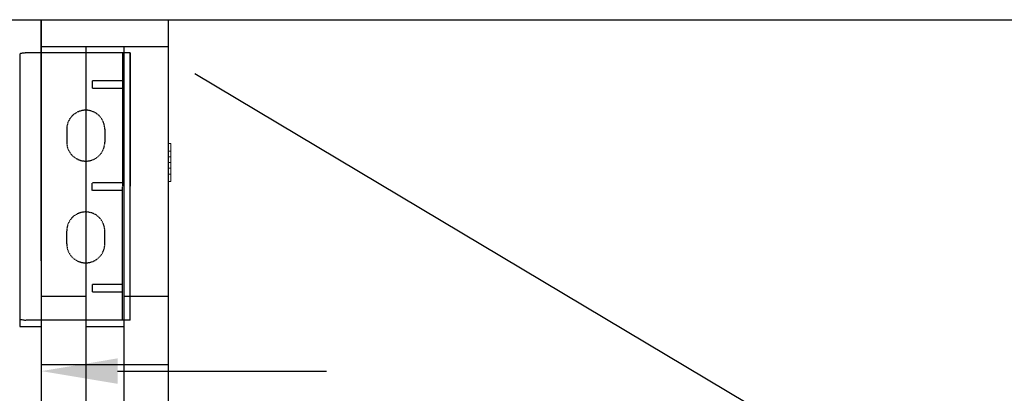
# Model space of a CAD drawing. Extents: x -1043 to 2383, y -808 to 1691.
# Drawn here: x 454 to 842, y 25 to 172 of the extents above; entities that cross this region are included whole.
import ezdxf

# ---------------------------------------------------------------- set-up
doc = ezdxf.new("R2010")
doc.units = 0
doc.header["$MEASUREMENT"] = 0
doc.linetypes.add('HIDDEN', pattern=[0.375, 0.25, -0.125])
doc.linetypes.add('solid', pattern=[0])
for name, color, linetype in [('dim', 7, 'CONTINUOUS'), ('mark_1', 84, 'solid'), ('stone', 7, 'CONTINUOUS')]:
    doc.layers.add(name, color=color, linetype=linetype)

msp = doc.modelspace()

# ---------------------------------------------------------------- linework, layer by layer
at = {"layer": 'dim'}
for p, q in [((402.96, 171.75, 1603.47), (831.26, 171.75, 1603.47)), ((462.87, 76.96, 882.5), (462.87, 171.75, 1171.04)), ((831.26, 171.75, 1603.47), (1355.91, 171.75, 1603.47)), ((462.87, 161.2, 1138.93), (512.87, 161.2, 1565)), ((523.29, 150.67), (833.32, -34.1))]:
    msp.add_line(p, q, dxfattribs=at)
at = {"layer": 'dim', "color": 8}
msp.add_line((492.87, 33.62, 1565), (575.19, 33.62, 1565), dxfattribs=at)
msp.add_solid([(492.87, 28.62, 1565), (492.87, 38.62, 1565), (462.87, 33.62, 1565)], dxfattribs=at)
at = {"layer": 'mark_1', "lineweight": 0, "extrusion": (6.12303e-17, 1, -1.83691e-16)}
for p, q in [((513.87, 123.09, 4753.78), (512.87, 123.09, 4753.78)), ((513.87, 123.09, 4752.22), (512.87, 123.09, 4752.22)), ((512.87, 123.09, 4753.78), (512.87, 117.79, 4759.72)), ((513.87, 123.09, 4765.66), (512.87, 123.09, 4765.66)), ((513.87, 123.09, 4767.22), (512.87, 123.09, 4767.22)), ((513.87, 123.09, 5003.78), (512.87, 123.09, 5003.78)), ((513.87, 123.09, 5002.22), (512.87, 123.09, 5002.22)), ((512.87, 123.09, 5003.78), (512.87, 117.79, 5009.72)), ((513.87, 123.09, 5015.66), (512.87, 123.09, 5015.66)), ((513.87, 123.09, 5017.22), (512.87, 123.09, 5017.22)), ((513.87, 123.09, 5253.78), (512.87, 123.09, 5253.78)), ((513.87, 123.09, 5252.22), (512.87, 123.09, 5252.22)), ((512.87, 123.09, 5253.78), (512.87, 117.79, 5259.72)), ((513.87, 123.09, 5265.66), (512.87, 123.09, 5265.66)), ((513.87, 123.09, 5267.22), (512.87, 123.09, 5267.22)), ((512.87, 123.09, 5503.78), (512.87, 123.09, 5502.22)), ((512.87, 120.09, 5502.22), (512.87, 123.09, 5502.22)), ((512.87, 123.09, 5503.78), (512.87, 117.79, 5509.72)), ((513.87, 123.09, 5503.78), (512.87, 123.09, 5503.78)), ((513.87, 123.09, 5502.22), (512.87, 123.09, 5502.22)), ((512.87, 120.09, 5517.22), (512.87, 123.09, 5517.22)), ((512.87, 123.09, 5517.22), (512.87, 123.09, 5516.97)), ((513.87, 123.09, 5515.66), (512.87, 123.09, 5515.66)), ((513.87, 123.09, 5517.22), (512.87, 123.09, 5517.22)), ((512.87, 123.09, 5516.97), (512.87, 109.93, 5502.22)), ((512.87, 123.09, 5515.66), (512.87, 111.09, 5502.22)), ((512.87, 123.09, 5516.97), (512.87, 123.09, 5515.66)), ((512.87, 123.09, 5265.66), (512.87, 117.79, 5259.72)), ((512.87, 123.09, 5267.22), (512.87, 123.09, 5265.66)), ((512.87, 120.09, 5267.22), (512.87, 123.09, 5267.22)), ((512.87, 123.09, 5253.78), (512.87, 123.09, 5252.22)), ((512.87, 120.09, 5252.22), (512.87, 123.09, 5252.22)), ((512.87, 123.09, 5015.66), (512.87, 117.79, 5009.72)), ((512.87, 123.09, 5017.22), (512.87, 123.09, 5015.66)), ((512.87, 120.09, 5017.22), (512.87, 123.09, 5017.22)), ((512.87, 123.09, 5003.78), (512.87, 123.09, 5002.22)), ((512.87, 120.09, 5002.22), (512.87, 123.09, 5002.22)), ((512.87, 123.09, 4765.66), (512.87, 117.79, 4759.72)), ((512.87, 123.09, 4767.22), (512.87, 123.09, 4765.66)), ((512.87, 120.09, 4767.22), (512.87, 123.09, 4767.22)), ((512.87, 123.09, 4753.78), (512.87, 123.09, 4752.22)), ((512.87, 120.09, 4752.22), (512.87, 123.09, 4752.22)), ((513.87, 123.09, 4753.78), (513.87, 123.09, 4752.22)), ((513.87, 120.09, 4752.22), (513.87, 123.09, 4752.22)), ((513.87, 123.09, 4753.78), (513.87, 115.59, 4762.18)), ((513.87, 120.09, 4767.22), (513.87, 123.09, 4767.22)), ((513.87, 123.09, 4767.22), (513.87, 123.09, 4765.66)), ((513.87, 123.09, 4765.66), (513.87, 117.79, 4759.72)), ((513.87, 123.09, 5003.78), (513.87, 123.09, 5002.22)), ((513.87, 120.09, 5002.22), (513.87, 123.09, 5002.22)), ((513.87, 123.09, 5003.78), (513.87, 115.59, 5012.18)), ((513.87, 120.09, 5017.22), (513.87, 123.09, 5017.22)), ((513.87, 123.09, 5017.22), (513.87, 123.09, 5015.66)), ((513.87, 123.09, 5015.66), (513.87, 117.79, 5009.72)), ((513.87, 123.09, 5253.78), (513.87, 123.09, 5252.22)), ((513.87, 120.09, 5252.22), (513.87, 123.09, 5252.22)), ((513.87, 123.09, 5253.78), (513.87, 115.59, 5262.18)), ((513.87, 120.09, 5267.22), (513.87, 123.09, 5267.22)), ((513.87, 123.09, 5267.22), (513.87, 123.09, 5265.66)), ((513.87, 123.09, 5265.66), (513.87, 117.79, 5259.72)), ((513.87, 123.09, 5503.78), (513.87, 123.09, 5502.22)), ((513.87, 120.09, 5502.22), (513.87, 123.09, 5502.22)), ((513.87, 123.09, 5503.78), (513.87, 115.59, 5512.18)), ((513.87, 120.09, 5517.22), (513.87, 123.09, 5517.22)), ((513.87, 123.09, 5517.22), (513.87, 123.09, 5515.66)), ((513.87, 123.09, 5515.66), (513.87, 117.79, 5509.72)), ((513.87, 120.09, 4752.22), (512.87, 120.09, 4752.22)), ((512.87, 120.09, 4752.22), (512.87, 115.59, 4757.26)), ((513.87, 120.09, 4767.22), (512.87, 120.09, 4767.22)), ((513.87, 120.09, 5002.22), (512.87, 120.09, 5002.22)), ((512.87, 120.09, 5002.22), (512.87, 115.59, 5007.26)), ((513.87, 120.09, 5017.22), (512.87, 120.09, 5017.22)), ((513.87, 120.09, 5252.22), (512.87, 120.09, 5252.22)), ((512.87, 120.09, 5252.22), (512.87, 115.59, 5257.26)), ((513.87, 120.09, 5267.22), (512.87, 120.09, 5267.22)), ((512.87, 120.09, 5502.22), (512.87, 115.59, 5507.26)), ((513.87, 120.09, 5502.22), (512.87, 120.09, 5502.22)), ((512.87, 120.09, 5517.22), (512.87, 115.59, 5512.18)), ((513.87, 120.09, 5517.22), (512.87, 120.09, 5517.22)), ((512.87, 120.09, 5267.22), (512.87, 115.59, 5262.18)), ((512.87, 120.09, 5017.22), (512.87, 115.59, 5012.18)), ((512.87, 120.09, 4767.22), (512.87, 115.59, 4762.18)), ((513.87, 117.79, 4759.72), (512.87, 117.79, 4759.72)), ((513.87, 117.79, 5009.72), (512.87, 117.79, 5009.72)), ((513.87, 117.79, 5259.72), (512.87, 117.79, 5259.72)), ((513.87, 117.79, 5509.72), (512.87, 117.79, 5509.72)), ((512.87, 117.79, 5509.72), (512.87, 115.59, 5507.26)), ((513.87, 120.09, 4752.22), (513.87, 114.42, 4758.58)), ((513.87, 120.09, 4767.22), (513.87, 115.59, 4762.18)), ((513.87, 120.09, 5002.22), (513.87, 114.42, 5008.58)), ((513.87, 120.09, 5017.22), (513.87, 115.59, 5012.18)), ((513.87, 120.09, 5252.22), (513.87, 114.42, 5258.58)), ((513.87, 120.09, 5267.22), (513.87, 115.59, 5262.18)), ((513.87, 120.09, 5502.22), (513.87, 114.42, 5508.58)), ((513.87, 120.09, 5517.22), (513.87, 115.59, 5512.18)), ((513.87, 115.59, 5512.18), (513.87, 117.79, 5509.72)), ((513.87, 115.59, 5262.18), (513.87, 117.79, 5259.72)), ((513.87, 115.59, 5012.18), (513.87, 117.79, 5009.72)), ((513.87, 115.59, 4762.18), (513.87, 117.79, 4759.72)), ((513.87, 115.59, 4762.18), (512.87, 115.59, 4762.18)), ((512.87, 115.59, 4762.18), (512.87, 111.09, 4767.22)), ((513.87, 115.59, 4757.26), (512.87, 115.59, 4757.26)), ((513.87, 115.59, 5012.18), (512.87, 115.59, 5012.18)), ((512.87, 115.59, 5012.18), (512.87, 111.09, 5017.22)), ((513.87, 115.59, 5007.26), (512.87, 115.59, 5007.26)), ((513.87, 115.59, 5262.18), (512.87, 115.59, 5262.18)), ((512.87, 115.59, 5262.18), (512.87, 111.09, 5267.22)), ((513.87, 115.59, 5257.26), (512.87, 115.59, 5257.26)), ((512.87, 115.59, 5512.18), (512.87, 111.09, 5517.22)), ((513.87, 115.59, 5512.18), (512.87, 115.59, 5512.18)), ((513.87, 115.59, 5507.26), (512.87, 115.59, 5507.26)), ((512.87, 115.59, 5512.18), (512.87, 114.42, 5508.58)), ((512.87, 115.59, 5512.18), (512.87, 115.59, 5512.18)), ((512.87, 115.59, 5257.26), (512.87, 111.09, 5252.22)), ((512.87, 115.59, 5007.26), (512.87, 111.09, 5002.22)), ((512.87, 115.59, 4757.26), (512.87, 111.09, 4752.22)), ((512.87, 114.42, 5508.58), (512.87, 108.09, 5515.66)), ((512.87, 113.4, 5509.72), (512.87, 114.42, 5508.58)), ((513.87, 113.4, 4759.72), (512.87, 113.4, 4759.72)), ((512.87, 113.4, 4759.72), (512.87, 108.09, 4765.66)), ((513.87, 113.4, 5009.72), (512.87, 113.4, 5009.72)), ((512.87, 113.4, 5009.72), (512.87, 108.09, 5015.66)), ((513.87, 113.4, 5259.72), (512.87, 113.4, 5259.72)), ((512.87, 113.4, 5259.72), (512.87, 108.09, 5265.66)), ((513.87, 113.4, 5509.72), (512.87, 113.4, 5509.72)), ((512.87, 113.4, 5509.72), (512.87, 108.09, 5503.78)), ((512.87, 113.4, 5259.72), (512.87, 108.09, 5253.78)), ((512.87, 113.4, 5009.72), (512.87, 108.09, 5003.78)), ((512.87, 113.4, 4759.72), (512.87, 108.09, 4753.78)), ((513.87, 115.59, 4762.18), (513.87, 111.09, 4767.22)), ((513.87, 115.59, 4762.18), (513.87, 113.4, 4759.72)), ((513.87, 115.59, 4757.26), (513.87, 111.09, 4752.22)), ((513.87, 115.59, 4762.18), (513.87, 108.09, 4753.78)), ((513.87, 115.59, 5012.18), (513.87, 111.09, 5017.22)), ((513.87, 115.59, 5012.18), (513.87, 113.4, 5009.72)), ((513.87, 115.59, 5007.26), (513.87, 111.09, 5002.22)), ((513.87, 115.59, 5012.18), (513.87, 108.09, 5003.78)), ((513.87, 115.59, 5262.18), (513.87, 111.09, 5267.22)), ((513.87, 115.59, 5262.18), (513.87, 113.4, 5259.72)), ((513.87, 115.59, 5257.26), (513.87, 111.09, 5252.22)), ((513.87, 115.59, 5262.18), (513.87, 108.09, 5253.78)), ((513.87, 115.59, 5512.18), (513.87, 111.09, 5517.22)), ((513.87, 115.59, 5512.18), (513.87, 113.4, 5509.72)), ((513.87, 115.59, 5507.26), (513.87, 111.09, 5502.22)), ((513.87, 115.59, 5512.18), (513.87, 108.09, 5503.78)), ((513.87, 115.59, 5512.18), (513.87, 114.42, 5508.58)), ((513.87, 114.42, 5508.58), (513.87, 115.59, 5507.26)), ((513.87, 115.59, 5262.18), (513.87, 114.42, 5258.58)), ((513.87, 114.42, 5258.58), (513.87, 115.59, 5257.26)), ((513.87, 115.59, 5012.18), (513.87, 114.42, 5008.58)), ((513.87, 114.42, 5008.58), (513.87, 115.59, 5007.26)), ((513.87, 115.59, 4762.18), (513.87, 114.42, 4758.58)), ((513.87, 114.42, 4758.58), (513.87, 115.59, 4757.26)), ((513.87, 113.4, 4759.72), (513.87, 108.09, 4765.66)), ((513.87, 113.4, 5009.72), (513.87, 108.09, 5015.66)), ((513.87, 113.4, 5259.72), (513.87, 108.09, 5265.66)), ((513.87, 113.4, 5509.72), (513.87, 108.09, 5515.66)), ((513.87, 111.09, 4767.22), (512.87, 111.09, 4767.22)), ((513.87, 111.09, 4752.22), (512.87, 111.09, 4752.22)), ((513.87, 111.09, 5017.22), (512.87, 111.09, 5017.22)), ((513.87, 111.09, 5002.22), (512.87, 111.09, 5002.22)), ((513.87, 111.09, 5267.22), (512.87, 111.09, 5267.22)), ((513.87, 111.09, 5252.22), (512.87, 111.09, 5252.22)), ((512.87, 108.09, 5517.22), (512.87, 111.09, 5517.22)), ((513.87, 111.09, 5517.22), (512.87, 111.09, 5517.22)), ((513.87, 111.09, 5502.22), (512.87, 111.09, 5502.22)), ((512.87, 109.93, 5502.22), (512.87, 111.09, 5502.22)), ((512.87, 108.09, 5252.22), (512.87, 111.09, 5252.22)), ((512.87, 108.09, 5267.22), (512.87, 111.09, 5267.22)), ((512.87, 108.09, 5002.22), (512.87, 111.09, 5002.22)), ((512.87, 108.09, 5017.22), (512.87, 111.09, 5017.22)), ((512.87, 108.09, 4752.22), (512.87, 111.09, 4752.22)), ((512.87, 108.09, 4767.22), (512.87, 111.09, 4767.22)), ((512.87, 108.09, 5502.22), (512.87, 109.93, 5502.22)), ((513.87, 108.09, 4767.22), (513.87, 111.09, 4767.22)), ((513.87, 108.09, 4752.22), (513.87, 111.09, 4752.22)), ((513.87, 108.09, 5017.22), (513.87, 111.09, 5017.22)), ((513.87, 108.09, 5002.22), (513.87, 111.09, 5002.22)), ((513.87, 108.09, 5267.22), (513.87, 111.09, 5267.22)), ((513.87, 108.09, 5252.22), (513.87, 111.09, 5252.22)), ((513.87, 108.09, 5517.22), (513.87, 111.09, 5517.22)), ((513.87, 108.09, 5502.22), (513.87, 111.09, 5502.22)), ((513.87, 108.09, 4767.22), (512.87, 108.09, 4767.22)), ((513.87, 108.09, 4765.66), (512.87, 108.09, 4765.66)), ((513.87, 108.09, 4753.78), (512.87, 108.09, 4753.78)), ((513.87, 108.09, 4752.22), (512.87, 108.09, 4752.22)), ((513.87, 108.09, 5017.22), (512.87, 108.09, 5017.22)), ((513.87, 108.09, 5015.66), (512.87, 108.09, 5015.66)), ((513.87, 108.09, 5003.78), (512.87, 108.09, 5003.78)), ((513.87, 108.09, 5002.22), (512.87, 108.09, 5002.22)), ((513.87, 108.09, 5267.22), (512.87, 108.09, 5267.22)), ((513.87, 108.09, 5265.66), (512.87, 108.09, 5265.66)), ((513.87, 108.09, 5253.78), (512.87, 108.09, 5253.78)), ((513.87, 108.09, 5252.22), (512.87, 108.09, 5252.22)), ((512.87, 108.09, 5515.66), (512.87, 108.09, 5517.22)), ((513.87, 108.09, 5517.22), (512.87, 108.09, 5517.22)), ((513.87, 108.09, 5515.66), (512.87, 108.09, 5515.66)), ((512.87, 108.09, 5502.22), (512.87, 108.09, 5503.78)), ((513.87, 108.09, 5503.78), (512.87, 108.09, 5503.78)), ((513.87, 108.09, 5502.22), (512.87, 108.09, 5502.22)), ((512.87, 108.09, 5252.22), (512.87, 108.09, 5253.78)), ((512.87, 108.09, 5265.66), (512.87, 108.09, 5267.22)), ((512.87, 108.09, 5002.22), (512.87, 108.09, 5003.78)), ((512.87, 108.09, 5015.66), (512.87, 108.09, 5017.22)), ((512.87, 108.09, 4752.22), (512.87, 108.09, 4753.78)), ((513.87, 108.09, 4765.66), (513.87, 108.09, 4767.22)), ((513.87, 108.09, 4752.22), (513.87, 108.09, 4753.78)), ((513.87, 108.09, 5015.66), (513.87, 108.09, 5017.22)), ((513.87, 108.09, 5002.22), (513.87, 108.09, 5003.78)), ((513.87, 108.09, 5265.66), (513.87, 108.09, 5267.22)), ((513.87, 108.09, 5252.22), (513.87, 108.09, 5253.78)), ((513.87, 108.09, 5515.66), (513.87, 108.09, 5517.22)), ((513.87, 108.09, 5502.22), (513.87, 108.09, 5503.78))]:
    msp.add_line(p, q, dxfattribs=at)
at = {"layer": 'stone', "color": 7, "linetype": 'CONTINUOUS'}
for p, q in [((462.87, 171.75, 1565), (462.87, 36.18, 1565)), ((512.87, 171.75, 1565), (512.87, 36.18, 1565)), ((480.37, 161.2, 1565), (480.37, 36.18, 1565)), ((495.37, 161.2, 1565), (495.37, 36.18, 1565)), ((454.37, 158.34, 1565), (454.37, 51.18, 1565)), ((462.87, 63.06, 1565), (480.37, 63.06, 1565)), ((495.37, 63.06, 1565), (512.87, 63.06, 1565)), ((454.37, 51.18, 1565), (462.87, 51.18, 1565)), ((480.37, 51.18, 1565), (495.37, 51.18, 1565)), ((462.87, 36.18, 1565), (462.87, -228.82, 1565)), ((462.87, 36.18, 1565), (512.87, 36.18, 1565)), ((480.37, 36.18, 1565), (480.37, -228.82, 1565)), ((495.37, 36.18, 1565), (495.37, -228.82, 1565)), ((512.87, 36.18, 1565), (512.87, -228.82, 1565))]:
    msp.add_line(p, q, dxfattribs=at)
at = {"layer": 'stone', "color": 7, "linetype": 'HIDDEN'}
for p, q in [((497.87, 158.68, 1565), (456.96, 158.68, 1565)), ((494.87, 158.68, 1565), (494.87, 106.18, 1565)), ((497.87, 53.68, 1565), (497.87, 158.68, 1565)), ((497.87, 158.68, 1565), (497.87, 106.18, 1565)), ((494.87, 147.68, 1565), (482.87, 147.68, 1565)), ((482.87, 147.68, 1565), (482.87, 144.68, 1565)), ((494.87, 144.68, 1565), (482.87, 144.68, 1565)), ((472.87, 128.68, 1565), (472.87, 123.68, 1565)), ((487.87, 128.68, 1565), (487.87, 123.68, 1565)), ((482.87, 104.68, 1565), (482.87, 107.68, 1565)), ((494.87, 107.68, 1565), (482.87, 107.68, 1565)), ((494.87, 104.68, 1565), (482.87, 104.68, 1565)), ((494.87, 53.68, 1565), (494.87, 106.18, 1565)), ((497.87, 53.68, 1565), (497.87, 106.18, 1565)), ((472.87, 83.68, 1565), (472.87, 88.68, 1565)), ((487.87, 83.68, 1565), (487.87, 88.68, 1565)), ((494.87, 67.68, 1565), (482.87, 67.68, 1565)), ((482.87, 67.68, 1565), (482.87, 64.68, 1565)), ((494.87, 64.68, 1565), (482.87, 64.68, 1565)), ((497.87, 53.68, 1565), (456.96, 53.68, 1565))]:
    msp.add_line(p, q, dxfattribs=at)
for centre, radius, start, end in [((456.96, 148.68, 1565), 10, 89.6028, 105.0342), ((480.37, 128.68, 1565), 7.5, 0, 179.9987), ((480.37, 123.68, 1565), 7.5, 180, 359.9999), ((480.37, 88.68, 1565), 7.5, 0.0001, 180), ((480.37, 83.68, 1565), 7.5, 180.0013, 360), ((456.96, 63.68, 1565), 10, 254.9649, 269.999)]:
    msp.add_arc(centre, radius, start, end, dxfattribs=at)

doc.saveas('drawing.dxf')
